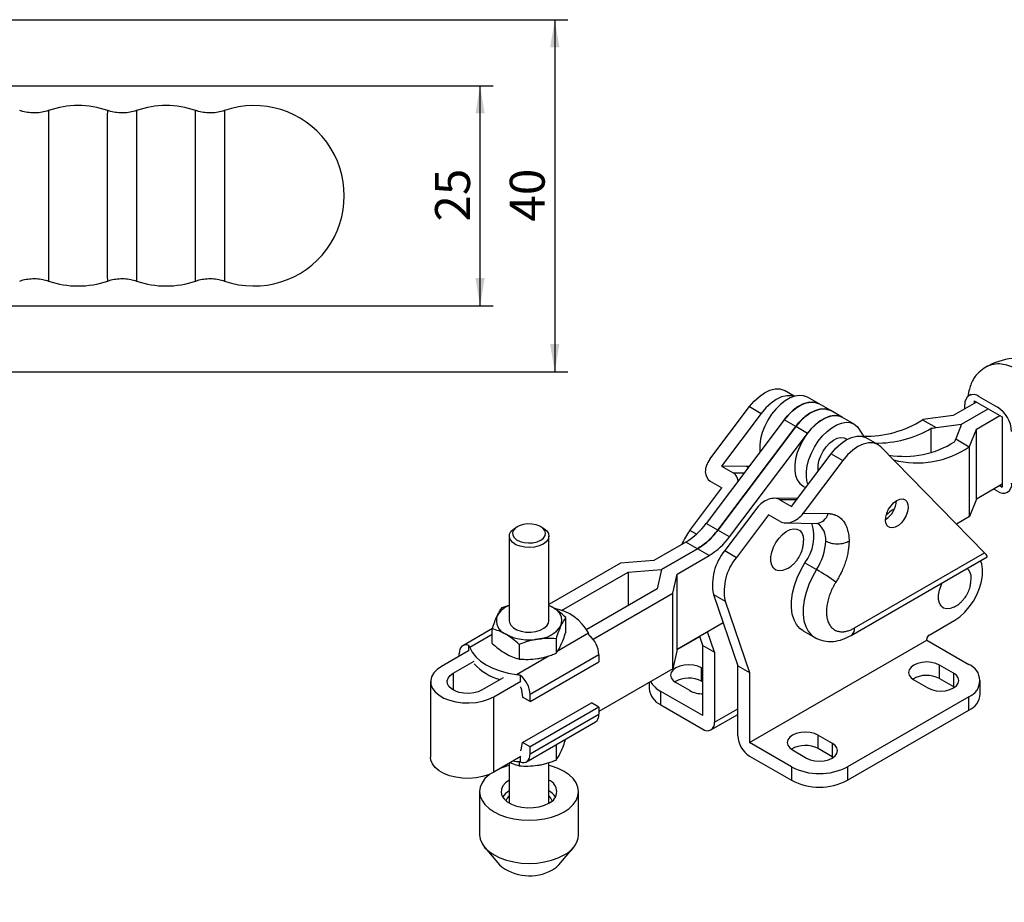
# Model space of a CAD drawing. Units: millimetres. Extents: x 5 to 297, y 6 to 206.
# Drawn here: x 180 to 255, y 89 to 156 of the extents above; entities that cross this region are included whole.
import ezdxf

# ---------------------------------------------------------------- set-up
doc = ezdxf.new("R2010")
doc.units = ezdxf.units.MM
doc.layers.add('DIM', color=5, linetype='Continuous')
doc.styles.add('SLDTEXTSTYLE1', font='TXT', dxfattribs={"width": 0.75})
doc.dimstyles.new('SLDDIMSTYLE0', dxfattribs={"dimtxt": 2.645833, "dimasz": 2.1, "dimexe": 0, "dimexo": 0.0625, "dimgap": 0.661458, "dimtad": 1, "dimdec": 4, "dimlfac": 1.5, "dimzin": 12, "dimdsep": 46, "dimtxsty": 'SLDTEXTSTYLE1', "dimsah": 1, "dimcen": 0.09, "dimazin": 3, "dimtfac": 1, "dimtofl": 0, "dimtmove": 0, "dimatfit": 3, "dimfxl": 0, "dimfrac": 2, "dimtolj": 1, "dimtzin": 12, "dimarcsym": 0})
doc.dimstyles.new('SLDDIMSTYLE1', dxfattribs={"dimtxt": 2.645833, "dimasz": 2.1, "dimexe": 0, "dimexo": 0.0625, "dimgap": 0.661458, "dimtad": 1, "dimdec": 1, "dimlfac": 1.5, "dimrnd": 1e-09, "dimzin": 12, "dimdsep": 46, "dimtxsty": 'SLDTEXTSTYLE1', "dimsah": 1, "dimcen": 0.09, "dimadec": 0, "dimazin": 3, "dimtfac": 1, "dimtdec": 1, "dimtofl": 0, "dimtmove": 0, "dimatfit": 3, "dimfxl": 0, "dimfrac": 2, "dimtolj": 1, "dimtzin": 12, "dimarcsym": 0})

# ---------------------------------------------------------------- blocks, each defined once
blk = doc.blocks.new('_D_1')
at = {"layer": 'DIM', "color": 5}
blk.add_arc((149.764, 72.034), 24.542, 0.34511, 76.34511, dxfattribs=at)
for points in [[(155.557, 95.882), (157.478, 94.963), (157.672, 95.636)], [(174.305, 72.182), (174.552, 74.296), (173.853, 74.262)]]:
    blk.add_solid(points, dxfattribs=at)
at = {"layer": 'DIM', "color": 5, "insert": (168.557, 92.896), "char_height": 2.6458, "attachment_point": 1, "rotation": 312.54897, "style": 'SLDTEXTSTYLE1'}
blk.add_mtext('76°', dxfattribs=at)
blk = doc.blocks.new('_D_7')
at = {"layer": 'DIM', "color": 5}
for p, q in [((154.443, 150.524), (216.056, 150.524)), ((215.056, 133.858), (215.056, 150.524)), ((154.443, 133.858), (216.056, 133.858))]:
    blk.add_line(p, q, dxfattribs=at)
for points in [[(215.056, 150.524), (214.706, 148.424), (215.406, 148.424)], [(215.056, 133.858), (215.406, 135.958), (214.706, 135.958)]]:
    blk.add_solid(points, dxfattribs=at)
at = {"layer": 'DIM', "color": 5, "insert": (211.645, 140.236), "char_height": 2.6458, "attachment_point": 1, "rotation": 90, "style": 'SLDTEXTSTYLE1'}
blk.add_mtext('25', dxfattribs=at)
blk = doc.blocks.new('_D_14')
at = {"layer": 'DIM', "color": 5}
for p, q in [((151.629, 155.524), (221.715, 155.524)), ((220.715, 155.524), (220.715, 128.858)), ((151.629, 128.858), (221.715, 128.858))]:
    blk.add_line(p, q, dxfattribs=at)
for points in [[(220.715, 155.524), (220.365, 153.424), (221.065, 153.424)], [(220.715, 128.858), (221.065, 130.958), (220.365, 130.958)]]:
    blk.add_solid(points, dxfattribs=at)
at = {"layer": 'DIM', "color": 5, "insert": (217.305, 140.236), "char_height": 2.6458, "attachment_point": 1, "rotation": 90, "style": 'SLDTEXTSTYLE1'}
blk.add_mtext('40', dxfattribs=at)

msp = doc.modelspace()

# ---------------------------------------------------------------- linework, layer by layer
at = {"color": 7, "linetype": 'Continuous', "lineweight": 25}
for p, q in [((238.861828, 127.008729), (238.129717, 127.431368)), ((240.746012, 126.427498), (239.862129, 126.937753)), ((252.858279, 126.993753), (254.272493, 126.177345)), ((232.468801, 122.231533), (235.474485, 126.220676)), ((235.474485, 126.220676), (236.358369, 125.710421)), ((241.629878, 125.917253), (240.746012, 126.427498)), ((252.681543, 126.565076), (250.913776, 125.544388)), ((251.797736, 126.054776), (251.797712, 126.381302)), ((252.504766, 126.667127), (254.626086, 125.442515)), ((252.504766, 126.667127), (252.504781, 126.463016)), ((236.358369, 125.710421), (233.352685, 121.721278)), ((242.513779, 125.406987), (241.629913, 125.917232)), ((243.397663, 124.896732), (242.513779, 125.406987)), ((250.913776, 125.544388), (248.615679, 125.238092)), ((251.544165, 124.887768), (253.565426, 126.054821)), ((252.681543, 124.523877), (254.44931, 125.544566)), ((254.626086, 125.442515), (254.626488, 120.135231)), ((238.09078, 125.216806), (232.188463, 117.383253)), ((233.072329, 116.873008), (238.974646, 124.706561)), ((238.974681, 124.70654), (233.072364, 116.872987)), ((238.974646, 124.706561), (238.09078, 125.216806)), ((239.858547, 124.196295), (238.974681, 124.70654)), ((248.615679, 125.238092), (248.58705, 125.221562)), ((248.58705, 125.221562), (249.611474, 124.630174)), ((249.611474, 124.630174), (251.544165, 124.887768)), ((251.544165, 124.887768), (251.098159, 123.771929)), ((233.95623, 116.362743), (239.858547, 124.196295)), ((243.814784, 124.454184), (244.123782, 123.94547)), ((245.200785, 123.349328), (244.316901, 123.859583)), ((249.246203, 122.792708), (249.246067, 124.584648)), ((252.151213, 123.197072), (252.681543, 124.523877)), ((252.681944, 119.216594), (252.681543, 124.523877)), ((253.283728, 115.153997), (245.4202, 123.178605)), ((251.098159, 123.771929), (252.122584, 123.180542)), ((252.122584, 123.180542), (252.151213, 123.197072)), ((252.151614, 117.889788), (252.151213, 123.197072)), ((238.655985, 118.659748), (241.66167, 122.648891)), ((241.66167, 122.648891), (242.545553, 122.138636)), ((233.352685, 121.721278), (234.236568, 121.211023)), ((235.236291, 121.69552), (233.352685, 121.721278)), ((235.427585, 121.682213), (235.236291, 121.69552)), ((242.545553, 122.138636), (239.539869, 118.149493)), ((232.497594, 120.586403), (233.381478, 120.076148)), ((239.514023, 120.210694), (239.730438, 120.085761)), ((254.626472, 120.339342), (252.681944, 119.216594)), ((254.449711, 120.237282), (254.626488, 120.135231)), ((230.949002, 116.847767), (233.381478, 120.076148)), ((254.272974, 119.808605), (253.990097, 119.971907)), ((239.104734, 119.255327), (237.34905, 119.279336)), ((237.772102, 119.170003), (238.655985, 118.659748)), ((252.681944, 119.216594), (252.151614, 117.889788)), ((236.033128, 118.545382), (233.600652, 115.317001)), ((236.917012, 118.035127), (234.484536, 114.806746)), ((237.800895, 117.524872), (236.917012, 118.035127)), ((239.539869, 118.149493), (241.423475, 118.123734)), ((252.151614, 117.889788), (251.162495, 117.318682)), ((217.883873, 117.131312), (217.707068, 117.029211)), ((219.828733, 117.029211), (219.651927, 117.131312)), ((233.072329, 116.873008), (232.188463, 117.383253)), ((238.223947, 117.415539), (240.5225, 117.384106)), ((240.513689, 117.384278), (240.631771, 117.367622)), ((217.2679, 116.417004), (217.2679, 110.007159)), ((220.2679, 110.007159), (220.2679, 116.417004)), ((233.95623, 116.362743), (233.072364, 116.872987)), ((230.647991, 115.967029), (228.215268, 114.562648)), ((231.531857, 115.456784), (230.647991, 115.967029)), ((228.796749, 113.87784), (231.531857, 115.456784)), ((231.531893, 115.456764), (228.796785, 113.87782)), ((229.983035, 113.542138), (232.415758, 114.946519)), ((232.415758, 114.946519), (231.531893, 115.456764)), ((233.600652, 115.317001), (234.484536, 114.806746)), ((243.422058, 109.460976), (253.283728, 115.153997)), ((225.705039, 114.378956), (220.2679, 111.240162)), ((228.215268, 114.562648), (225.705039, 114.378956)), ((239.669529, 114.391098), (240.553412, 113.880843)), ((243.163124, 108.88867), (253.476539, 114.842478)), ((221.235772, 110.778393), (226.286515, 113.694125)), ((226.286515, 113.694125), (228.796749, 113.87784)), ((226.286515, 113.694125), (226.286515, 111.16326)), ((228.796785, 113.87782), (228.478546, 112.428692)), ((228.796749, 113.877659), (228.796749, 113.87784)), ((229.664837, 112.093013), (229.983035, 113.542138)), ((229.983035, 107.826352), (229.983035, 113.542138)), ((228.478546, 112.428692), (223.146814, 109.350749)), ((223.614264, 108.600092), (229.664837, 112.093013)), ((229.664837, 106.377228), (229.664837, 112.093013)), ((232.740679, 112.001484), (233.624563, 111.491229)), ((232.740679, 112.001484), (234.579229, 106.601109)), ((216.726659, 111.003216), (217.2679, 111.191757)), ((233.624563, 111.491229), (235.463113, 106.090854)), ((220.535667, 111.027669), (220.2679, 111.156996)), ((221.556288, 109.15103), (221.556288, 110.256151)), ((233.475667, 109.842605), (229.983035, 107.826352)), ((249.074918, 108.927056), (251.019462, 110.049618)), ((215.985928, 109.411975), (213.742745, 108.117012)), ((215.979512, 108.288393), (215.979512, 109.393514)), ((232.811462, 107.62162), (232.288628, 109.157342)), ((239.529464, 109.250401), (240.413347, 108.740146)), ((218.020754, 108.215131), (218.020754, 107.11001)), ((220.809142, 108.646449), (220.809142, 107.541328)), ((229.98266, 107.824642), (231.695533, 108.813463)), ((231.927579, 108.131875), (231.695108, 108.814711)), ((235.463113, 100.783339), (248.898142, 108.539216)), ((248.898142, 108.539216), (248.898142, 108.62087)), ((248.898142, 108.539216), (252.080122, 106.702298)), ((214.18056, 107.726016), (212.128589, 106.541438)), ((213.473453, 107.317812), (213.473453, 107.521814)), ((214.215915, 107.705605), (214.215915, 108.13489)), ((229.983035, 107.826352), (229.664837, 106.377228)), ((231.927579, 108.131875), (232.811462, 107.62162)), ((231.927579, 102.824359), (231.927579, 108.131875)), ((232.811462, 107.62162), (232.811462, 102.314104)), ((213.012473, 106.031183), (214.60941, 106.953075)), ((224.062347, 107.429951), (218.847465, 104.419463)), ((218.847465, 103.888712), (224.062347, 106.899199)), ((224.062347, 107.429951), (224.062347, 106.899199)), ((229.664837, 106.377228), (224.062347, 103.142979)), ((231.927579, 106.396145), (231.839191, 106.44717)), ((231.839191, 105.426494), (231.839191, 106.44717)), ((234.579229, 106.601109), (235.463113, 106.090854)), ((234.579229, 101.293594), (234.579229, 106.601109)), ((235.463113, 106.090854), (235.463113, 100.783339)), ((250.931074, 106.038966), (249.870414, 106.651272)), ((249.870414, 105.630596), (249.870414, 106.651272)), ((250.931074, 106.038966), (250.931074, 105.01829)), ((211.308488, 105.398467), (211.308488, 99.682681)), ((216.801441, 105.687643), (215.204504, 104.76575)), ((216.088387, 104.255495), (218.140358, 105.440073)), ((218.105002, 105.889767), (218.105002, 105.460483)), ((227.866919, 105.339311), (227.866919, 104.865214)), ((230.955307, 104.712303), (229.894647, 105.324609)), ((231.839191, 105.426494), (231.927579, 105.375469)), ((247.92587, 105.528711), (248.98653, 104.916405)), ((249.870414, 105.630596), (250.931074, 105.01829)), ((252.958802, 104.45701), (252.958802, 105.477686)), ((218.165535, 104.899862), (218.281779, 104.215275)), ((228.745598, 103.640602), (228.745598, 104.661278)), ((231.927579, 102.824359), (228.745598, 104.661278)), ((250.931074, 105.01829), (251.01195, 104.967348)), ((216.088387, 98.53971), (216.088387, 104.255495)), ((218.847465, 103.888712), (218.281779, 104.215275)), ((218.281779, 100.785804), (223.496662, 103.796291)), ((218.847465, 103.888712), (218.847465, 104.419463)), ((224.062347, 103.469728), (223.496662, 103.796291)), ((252.080122, 104.253074), (242.887734, 98.946421)), ((252.080122, 103.232398), (252.080122, 104.253074)), ((224.062347, 103.469728), (218.847465, 100.45924)), ((224.062347, 103.469728), (224.062347, 102.938976)), ((228.745598, 103.640602), (231.927579, 101.803683)), ((242.887734, 97.925745), (252.080122, 103.232398)), ((218.578173, 99.333291), (223.793056, 102.343778)), ((218.847465, 99.928489), (224.062347, 102.938976)), ((232.552528, 101.741798), (234.579229, 102.911788)), ((218.165535, 100.23543), (218.281779, 100.785804)), ((218.847465, 100.45924), (218.281779, 100.785804)), ((238.645093, 98.946421), (235.463113, 100.783339)), ((240.678025, 101.34462), (241.738686, 100.732314)), ((240.678025, 100.323944), (240.678025, 101.34462)), ((241.738686, 100.732314), (241.738686, 99.711638)), ((218.847465, 99.928489), (218.847465, 100.45924)), ((220.809142, 100.562695), (220.714205, 100.566396)), ((220.834627, 100.635914), (220.809142, 100.562695)), ((220.809142, 100.562695), (220.809142, 99.457574)), ((238.733482, 100.222059), (239.794142, 99.609752)), ((241.738686, 99.711638), (240.678025, 100.323944)), ((218.140358, 99.724287), (216.088387, 98.53971)), ((217.805282, 99.326677), (217.52176, 99.367178)), ((218.020754, 99.315012), (218.020754, 99.026256)), ((218.105002, 99.703877), (218.105002, 99.315413)), ((220.2679, 96.207619), (220.2679, 99.26544)), ((235.463113, 99.762663), (238.645093, 97.925745)), ((241.738686, 99.711638), (241.819562, 99.660695)), ((217.2679, 99.220628), (217.2679, 96.207619)), ((238.645093, 98.946421), (238.645093, 97.925745)), ((242.887734, 98.946421), (242.887734, 97.925745)), ((215.0179, 97.064987), (215.0179, 93.798824)), ((222.5179, 93.798824), (222.5179, 97.064987)), ((215.403853, 92.842251), (216.525202, 91.528027)), ((221.010598, 91.528027), (222.131947, 92.842251))]:
    msp.add_line(p, q, dxfattribs=at)
at = {"color": 8, "linetype": 'Continuous', "lineweight": 25}
for p, q in [((235.376587, 121.614529), (235.236291, 121.69552)), ((234.236568, 121.211023), (235.064033, 121.199707)), ((239.02751, 119.152835), (237.772102, 119.170003)), ((231.446304, 116.56068), (230.949002, 116.847767)), ((215.979512, 108.968704), (214.269749, 107.981678)), ((220.965296, 107.764895), (223.266052, 109.093093)), ((217.805282, 105.940658), (220.216944, 107.33288)), ((213.012473, 106.031183), (213.012473, 104.76575)), ((232.811462, 102.314104), (234.579229, 103.334614))]:
    msp.add_line(p, q, dxfattribs=at)
at = {"color": 8, "linetype": 'Continuous', "lineweight": 25, "flags": 128}
for points in [[(182.356427, 148.646662), (182.356394, 148.63574), (182.356329, 148.548587), (182.356265, 148.375459), (182.356203, 148.118697), (182.356145, 147.781774), (182.35609, 147.369247), (182.35604, 146.886693), (182.355995, 146.340638), (182.355956, 145.738468), (182.355923, 145.088325), (182.355897, 144.399001), (182.355878, 143.679819), (182.355867, 142.940503), (182.355863, 142.191053)], [(186.837301, 135.735444), (186.837268, 135.746366), (186.837203, 135.833519), (186.837139, 136.006647), (186.837078, 136.263409), (186.837019, 136.600332), (186.836964, 137.012859), (186.836914, 137.495413), (186.836869, 138.041468), (186.83683, 138.643638), (186.836797, 139.293781), (186.836771, 139.983105), (186.836752, 140.702287), (186.836741, 141.441603), (186.836737, 142.191053), (186.836741, 142.940503), (186.836752, 143.679819), (186.836771, 144.399001), (186.836797, 145.088325), (186.83683, 145.738468), (186.836869, 146.340638), (186.836914, 146.886693), (186.836964, 147.369247), (186.837019, 147.781774), (186.837078, 148.118697), (186.837139, 148.375459), (186.837203, 148.548587), (186.837268, 148.63574), (186.837301, 148.646662)], [(189.023093, 148.646662), (189.023061, 148.63574), (189.022995, 148.548587), (189.022932, 148.375459), (189.02287, 148.118697), (189.022811, 147.781774), (189.022757, 147.369247), (189.022706, 146.886693), (189.022662, 146.340638), (189.022622, 145.738468), (189.02259, 145.088325), (189.022564, 144.399001), (189.022545, 143.679819), (189.022533, 142.940503), (189.02253, 142.191053)], [(193.503968, 135.735444), (193.503935, 135.746366), (193.50387, 135.833519), (193.503806, 136.006647), (193.503744, 136.263409), (193.503686, 136.600332), (193.503631, 137.012859), (193.503581, 137.495413), (193.503536, 138.041468), (193.503497, 138.643638), (193.503464, 139.293781), (193.503438, 139.983105), (193.503419, 140.702287), (193.503408, 141.441603), (193.503404, 142.191053), (193.503408, 142.940503), (193.503419, 143.679819), (193.503438, 144.399001), (193.503464, 145.088325), (193.503497, 145.738468), (193.503536, 146.340638), (193.503581, 146.886693), (193.503631, 147.369247), (193.503686, 147.781774), (193.503744, 148.118697), (193.503806, 148.375459), (193.50387, 148.548587), (193.503935, 148.63574), (193.503968, 148.646662)], [(195.68976, 148.646662), (195.689727, 148.63574), (195.689662, 148.548587), (195.689598, 148.375459), (195.689537, 148.118697), (195.689478, 147.781774), (195.689423, 147.369247), (195.689373, 146.886693), (195.689328, 146.340638), (195.689289, 145.738468), (195.689256, 145.088325), (195.68923, 144.399001), (195.689211, 143.679819), (195.6892, 142.940503), (195.689196, 142.191053)], [(182.355863, 142.191053), (182.355867, 141.441603), (182.355878, 140.702287), (182.355897, 139.983105), (182.355923, 139.293781), (182.355956, 138.643638), (182.355995, 138.041468), (182.35604, 137.495413), (182.35609, 137.012859), (182.356145, 136.600332), (182.356203, 136.263409), (182.356265, 136.006647), (182.356329, 135.833519), (182.356394, 135.746366), (182.356427, 135.735444)], [(189.02253, 142.191053), (189.022533, 141.441603), (189.022545, 140.702287), (189.022564, 139.983105), (189.02259, 139.293781), (189.022622, 138.643638), (189.022662, 138.041468), (189.022706, 137.495413), (189.022757, 137.012859), (189.022811, 136.600332), (189.02287, 136.263409), (189.022932, 136.006647), (189.022995, 135.833519), (189.023061, 135.746366), (189.023093, 135.735444)], [(195.689196, 142.191053), (195.6892, 141.441603), (195.689211, 140.702287), (195.68923, 139.983105), (195.689256, 139.293781), (195.689289, 138.643638), (195.689328, 138.041468), (195.689373, 137.495413), (195.689423, 137.012859), (195.689478, 136.600332), (195.689537, 136.263409), (195.689598, 136.006647), (195.689662, 135.833519), (195.689727, 135.746366), (195.68976, 135.735444)], [(240.553412, 113.880843), (240.236047, 113.322518), (239.971254, 112.743602), (239.765081, 112.157316), (239.622236, 111.577048), (239.54598, 111.01605), (239.538056, 110.487133), (239.598643, 110.002375), (239.726359, 109.572846), (239.918287, 109.208356), (240.170045, 108.917228), (240.413347, 108.740146)]]:
    msp.add_lwpolyline(points, dxfattribs=at)
at = {"color": 7, "linetype": 'Continuous', "lineweight": 25, "flags": 128}
for points in [[(235.474485, 126.220676), (235.831503, 126.641883), (236.217289, 126.997913), (236.617942, 127.275937), (237.019024, 127.465937), (237.406081, 127.561065), (237.765165, 127.557893), (238.083338, 127.456536), (238.129717, 127.431368)], [(239.862129, 126.937753), (239.854592, 126.94206), (239.571065, 127.05043), (239.251035, 127.07694), (238.904166, 127.020789), (238.540932, 126.883674), (238.172303, 126.669734), (237.80941, 126.38543), (237.463211, 126.039348), (237.144161, 125.641938), (236.861894, 125.205201), (236.624934, 124.742325), (236.440436, 124.267288), (236.313972, 123.794435), (236.249361, 123.338044), (236.248554, 122.911899), (236.261231, 122.788629)], [(238.837464, 127.001306), (238.649049, 127.047638), (238.289964, 127.05081), (237.902907, 126.955682), (237.501825, 126.765682), (237.101173, 126.487658), (236.715386, 126.131628), (236.358369, 125.710421)], [(240.746012, 126.427498), (240.566687, 126.508784), (240.251361, 126.566783), (239.904173, 126.538012), (239.536126, 126.423385), (239.158888, 126.226534), (238.784415, 125.9537), (238.424577, 125.613529), (238.09078, 125.216806)], [(238.09078, 125.216806), (238.347094, 125.529093), (238.693293, 125.875175), (239.056187, 126.159479), (239.424816, 126.373419), (239.788049, 126.510534), (240.134918, 126.566685), (240.454948, 126.540175), (240.738475, 126.431805), (240.746012, 126.427498)], [(242.513779, 125.406987), (242.506242, 125.411295), (242.222715, 125.519665), (241.902685, 125.546175), (241.555816, 125.490024), (241.192583, 125.352909), (240.823953, 125.138969), (240.46106, 124.854665), (240.114861, 124.508583), (239.795811, 124.111173), (239.513544, 123.674436), (239.276584, 123.21156), (239.092087, 122.736523), (238.965623, 122.26367), (238.901012, 121.807279), (238.900205, 121.381133), (238.963226, 120.998101), (239.088172, 120.669748), (239.27127, 120.40599), (239.506991, 120.214792), (239.514023, 120.210694)], [(241.629878, 125.917253), (241.450553, 125.99854), (241.135227, 126.056538), (240.788039, 126.027768), (240.419992, 125.91314), (240.042754, 125.71629), (239.668281, 125.443455), (239.308443, 125.103285), (238.974646, 124.706561)], [(238.974681, 124.70654), (239.308478, 125.103264), (239.668316, 125.443435), (240.042789, 125.716269), (240.420027, 125.91312), (240.788074, 126.027747), (241.135263, 126.056518), (241.450588, 125.998519), (241.629913, 125.917232)], [(239.858547, 124.196295), (240.192344, 124.593019), (240.552182, 124.93319), (240.926655, 125.206024), (241.303893, 125.402875), (241.67194, 125.517502), (242.019128, 125.546273), (242.334454, 125.488274), (242.513779, 125.406987)], [(239.90271, 120.3144), (239.847109, 120.487846), (239.784088, 120.870878), (239.784895, 121.297024), (239.849506, 121.753415), (239.97597, 122.226268), (240.160468, 122.701305), (240.397428, 123.164181), (240.679695, 123.600918), (240.998745, 123.998328), (241.344944, 124.34441), (241.707837, 124.628714), (242.076466, 124.842653), (242.4397, 124.979769), (242.786569, 125.035919), (243.106599, 125.00941), (243.390126, 124.90104), (243.628588, 124.714083), (243.814784, 124.454184)], [(240.67943, 121.345263), (240.668715, 121.423168), (240.668715, 121.754949), (240.734974, 122.116038), (240.863921, 122.486968), (241.048604, 122.847742), (241.279066, 123.178911), (241.542884, 123.462621), (241.825834, 123.683578), (242.112663, 123.82987), (242.387908, 123.89361), (242.636731, 123.871361), (242.845716, 123.764324), (242.872061, 123.742007)], [(241.66167, 122.648891), (242.018687, 123.070097), (242.404474, 123.426128), (242.805126, 123.704152), (243.206208, 123.894151), (243.593265, 123.989279), (243.95235, 123.986107), (244.270522, 123.88475), (244.316901, 123.859583)], [(245.4202, 123.178605), (245.154405, 123.374495), (244.836233, 123.475852), (244.477148, 123.479024), (244.090091, 123.383896), (243.68901, 123.193897), (243.288357, 122.915873), (242.902571, 122.559842), (242.545553, 122.138636)], [(246.6354, 119.120088), (246.865761, 119.21651), (247.079037, 119.232656), (247.259411, 119.167328), (247.393504, 119.025371), (247.471373, 118.817314), (247.487241, 118.558587), (247.439932, 118.268379), (247.332955, 117.968213), (247.174243, 117.680352), (246.975567, 117.426144), (246.751663, 117.224443), (246.519137, 117.090208), (246.295233, 117.033395), (246.096557, 117.058217), (245.937845, 117.162834), (245.830868, 117.339486), (245.783559, 117.575072), (245.799427, 117.85212), (245.877296, 118.150082), (246.011389, 118.44686), (246.191763, 118.720443), (246.405039, 118.950541), (246.6354, 119.120088)], [(219.651784, 116.110884), (219.857476, 116.267471), (219.982359, 116.450288), (220.017171, 116.645776), (219.959331, 116.839437), (219.813128, 117.016908), (219.589405, 117.165026), (219.304754, 117.272807), (218.980288, 117.332257), (218.64007, 117.338966), (218.309332, 117.292437), (218.012605, 117.196122), (217.771894, 117.057162), (217.605052, 116.885865), (217.524453, 116.694934), (217.536076, 116.498531), (217.639057, 116.31122), (217.825759, 116.146895), (218.082335, 116.017742), (218.389757, 115.933341), (218.725224, 115.899951), (219.063856, 115.920047), (219.380538, 115.992141), (219.651784, 116.110884)], [(219.82856, 115.804698), (219.531462, 115.671661), (219.186387, 115.585456), (218.815016, 115.5515), (218.440685, 115.571927), (218.086914, 115.645454), (217.775932, 115.767459), (217.527279, 115.930279), (217.356579, 116.12368), (217.274557, 116.335513), (217.286368, 116.552466), (217.391268, 116.760907), (217.582668, 116.94774), (217.707068, 117.029211)], [(219.828733, 117.029211), (219.893067, 116.989655), (220.10441, 116.810129), (220.231775, 116.605901), (220.26716, 116.389805), (220.208341, 116.175417), (220.059013, 115.976209), (219.82856, 115.804698)], [(238.271067, 113.919017), (238.254945, 113.910672), (237.971994, 113.804942), (237.708177, 113.784055), (237.477715, 113.849138), (237.293032, 113.996682), (237.164085, 114.218733), (237.097826, 114.50332), (237.097826, 114.835101), (237.164085, 115.19619), (237.293032, 115.56712), (237.477715, 115.927894), (237.708177, 116.259063), (237.971994, 116.542773), (238.254945, 116.76373), (238.541774, 116.910022), (238.817019, 116.973761), (239.065841, 116.951513), (239.274827, 116.844476), (239.432709, 116.65842), (239.530977, 116.403377), (239.564332, 116.093095), (239.564332, 116.093095)], [(239.529464, 109.250401), (239.286161, 109.427483), (239.034404, 109.718611), (238.842476, 110.083101), (238.71476, 110.51263), (238.654172, 110.997388), (238.662097, 111.526305), (238.738352, 112.087303), (238.881198, 112.667571), (239.087371, 113.253857), (239.352164, 113.832773), (239.669529, 114.391098)], [(251.019462, 110.049618), (251.405608, 110.313461), (251.778851, 110.650341), (252.126719, 111.049001), (252.437589, 111.496119), (252.701074, 111.976756), (252.908368, 112.474852), (253.052546, 112.973763), (253.128789, 113.456817), (253.134551, 113.907875), (253.069638, 114.311864), (252.983802, 114.558027)], [(250.963634, 111.03952), (250.947511, 111.031175), (250.664561, 110.925444), (250.400744, 110.904558), (250.170281, 110.969641), (249.985599, 111.117185), (249.856652, 111.339236), (249.790392, 111.623823), (249.790392, 111.955604), (249.856652, 112.316692), (249.985599, 112.687622), (250.076127, 112.879462)], [(220.2679, 111.161734), (220.289804, 111.152142), (220.535667, 111.027669)], [(217.2679, 110.007159), (217.286368, 109.871697), (217.391268, 109.663256), (217.582668, 109.476423), (217.84854, 109.322939), (218.172178, 109.212446), (218.533248, 109.151888), (218.909063, 109.14507), (219.276007, 109.192421), (219.611025, 109.290964), (219.893067, 109.434508), (220.10441, 109.614034), (220.231775, 109.818262), (220.2679, 110.007159)], [(240.413347, 108.740146), (240.475881, 108.70611), (240.551801, 108.670014)], [(214.215915, 108.13489), (214.063992, 108.172223), (213.921787, 108.174637), (213.793505, 108.142059), (213.682938, 108.075454), (213.593357, 107.97679), (213.527408, 107.848985), (213.487042, 107.695817), (213.473453, 107.521814)], [(214.269749, 107.981678), (214.453874, 107.615679), (214.726861, 107.268665), (215.083085, 106.947785), (215.515209, 106.659647), (216.014332, 106.410187), (216.570174, 106.204543), (217.171285, 106.046951), (217.805282, 105.940658)], [(249.870414, 106.651272), (249.585642, 106.777417), (249.254018, 106.856715), (248.898142, 106.883762), (248.542266, 106.856715), (248.210642, 106.777417), (247.92587, 106.651272), (247.707357, 106.486877), (247.569994, 106.295435), (247.523142, 106.089992), (247.569994, 105.884549), (247.707357, 105.693107), (247.92587, 105.528711)], [(212.128589, 106.541438), (211.798495, 106.311956), (211.547065, 106.051367), (211.382862, 105.768544), (211.311476, 105.473118), (211.335339, 105.17515), (211.453638, 104.884787), (211.662345, 104.611917), (211.954353, 104.365831), (212.319717, 104.154911), (212.745996, 103.986339), (213.218672, 103.865855), (213.72165, 103.797562), (214.237802, 103.783786), (214.74955, 103.824996), (215.239467, 103.919789), (215.69087, 104.064936), (216.088387, 104.255495)], [(215.204504, 104.76575), (214.910362, 104.632717), (214.569618, 104.544186), (214.202075, 104.505303), (213.829093, 104.518328), (213.472348, 104.582502), (213.152574, 104.694098), (212.888354, 104.846629), (212.695043, 105.031231), (212.583877, 105.237175), (212.561316, 105.452493), (212.628671, 105.664671), (212.782027, 105.861379), (213.012473, 106.031183)], [(231.839191, 106.44717), (231.554419, 106.573315), (231.222795, 106.652613), (230.866919, 106.67966), (230.511043, 106.652613), (230.179419, 106.573315), (229.894647, 106.44717), (229.676134, 106.282775), (229.538771, 106.091333), (229.491919, 105.88589), (229.538771, 105.680447), (229.676134, 105.489005), (229.894647, 105.324609)], [(248.98653, 104.916405), (249.271302, 104.79026), (249.602926, 104.710962), (249.958802, 104.683915), (250.314678, 104.710962), (250.646302, 104.79026), (250.931074, 104.916405), (251.149587, 105.0808), (251.28695, 105.272243), (251.333802, 105.477686), (251.28695, 105.683129), (251.149587, 105.874571), (250.931074, 106.038966)], [(240.678025, 101.34462), (240.393254, 101.470765), (240.06163, 101.550063), (239.705754, 101.57711), (239.349877, 101.550063), (239.018254, 101.470765), (238.733482, 101.34462), (238.514969, 101.180224), (238.377606, 100.988782), (238.330754, 100.783339), (238.377606, 100.577896), (238.514969, 100.386454), (238.733482, 100.222059)], [(239.794142, 99.609752), (240.078914, 99.483608), (240.410538, 99.40431), (240.766414, 99.377262), (241.12229, 99.40431), (241.453914, 99.483608), (241.738686, 99.609752), (241.957199, 99.774148), (242.094562, 99.96559), (242.141414, 100.171033), (242.094562, 100.376476), (241.957199, 100.567918), (241.738686, 100.732314)], [(216.088387, 98.53971), (215.69087, 98.349151), (215.239467, 98.204003), (214.74955, 98.10921), (214.237802, 98.068), (213.72165, 98.081776), (213.218672, 98.150069), (212.745996, 98.270553), (212.319717, 98.439125), (211.954353, 98.650046), (211.662345, 98.896131), (211.453638, 99.169001), (211.335339, 99.459364), (211.308488, 99.682681)], [(218.105002, 99.315413), (218.256926, 99.27808), (218.399131, 99.275666), (218.527413, 99.308243), (218.637979, 99.374849), (218.727561, 99.473513), (218.79351, 99.601318), (218.833875, 99.754486), (218.847465, 99.928489)], [(217.2679, 99.049086), (217.065436, 98.993864), (216.577871, 98.822283)], [(221.419551, 95.534222), (221.801714, 95.792533), (222.109175, 96.082175), (222.334362, 96.396018), (222.471731, 96.726333), (222.5179, 97.064987), (222.471731, 97.403641), (222.334362, 97.733956), (222.109175, 98.047799), (221.801714, 98.337442), (221.419551, 98.595752), (220.972095, 98.81637), (220.470364, 98.993864), (220.2679, 99.049086)], [(215.821231, 98.403952), (215.734086, 98.337442), (215.426626, 98.047799), (215.201438, 97.733956), (215.064069, 97.403641), (215.0179, 97.064987), (215.064069, 96.726333), (215.201438, 96.396018), (215.426626, 96.082175), (215.734086, 95.792533), (216.11625, 95.534222), (216.563705, 95.313604), (217.065436, 95.13611), (217.609086, 95.006112), (218.181271, 94.926811), (218.7679, 94.900158), (219.354529, 94.926811), (219.926714, 95.006112), (220.470364, 95.13611), (220.972095, 95.313604), (221.419551, 95.534222)], [(217.2679, 97.93392), (217.265298, 97.932421), (216.985725, 97.733116), (216.784042, 97.50461), (216.669062, 97.256891), (216.645812, 97.000785), (216.715308, 96.747484), (216.874511, 96.50806), (217.116465, 96.292977), (217.430594, 96.111634), (217.80317, 95.971957), (218.21791, 95.880051), (218.656686, 95.839932), (219.100323, 95.853354), (219.529432, 95.91973), (219.925258, 96.036159), (220.270502, 96.197553)], [(215.0179, 93.798824), (215.064069, 93.46017), (215.201438, 93.129855), (215.426626, 92.816012), (215.734086, 92.526369), (216.11625, 92.268059), (216.563705, 92.04744), (217.065436, 91.869947), (217.609086, 91.739949), (218.181271, 91.660648), (218.7679, 91.633995), (219.354529, 91.660648), (219.926714, 91.739949), (220.470364, 91.869947), (220.972095, 92.04744), (221.419551, 92.268059)], [(220.535667, 91.145232), (220.838273, 91.356807), (221.010598, 91.528027)]]:
    msp.add_lwpolyline(points, dxfattribs=at)
at = {"color": 7, "linetype": 'Continuous', "lineweight": 25}
for centre, radius, start, end in [((184.596864, 142.191053), 6.833333, 70.86052547, 109.13947453), ((191.263531, 142.191053), 6.833333, 70.86052547, 109.13947453), ((197.930197, 142.191053), 6.833333, 250.86052547, 109.13947453), ((184.596864, 142.191053), 6.833333, 250.86052547, 289.13947453), ((191.263531, 142.191053), 6.833333, 250.86052547, 289.13947453), ((255.952112, 124.779109), 5.125, 96.32659278, 120.00164503), ((253.720069, 124.77924), 4.742392, 40.26835998, 79.73701655), ((252.444241, 126.486228), 0.654988, 50.7924612, 189.21829158), ((253.030256, 124.235276), 2.305382, 2.61062038, 57.39515709), ((244.288793, 132.034887), 8.055831, 268.65344514, 302.24620484), ((245.2052, 131.334928), 7.86733, 268.43878086, 300.90567975), ((247.191626, 129.605041), 7.148551, 260.69371837, 302.32241178), ((248.160455, 129.008359), 7.047121, 255.468184, 304.21041104), ((254.687013, 120.31613), 0.654988, 230.7924612, 9.21829158), ((244.767399, 119.212489), 1.840737, 303.45305, 356.55232653), ((247.336381, 116.642866), 2.029294, 116.12367928, 137.83489065), ((227.87964, 120.524175), 5.332106, 301.277624, 323.90976943), ((237.05363, 116.391758), 3.293261, 322.59095421, 17.61970644), ((235.066428, 113.750278), 5.15244, 143.04630772, 156.73910298), ((228.763506, 120.013931), 5.332106, 301.27762409, 323.90976937), ((228.763541, 120.01391), 5.332106, 301.27762403, 323.90976937), ((229.647407, 119.503665), 5.332106, 301.27762415, 323.90976933), ((237.019414, 116.200461), 4.227265, 326.72021934, 357.85267507), ((236.605191, 112.768402), 3.939875, 139.69372598, 191.22459549), ((237.489074, 112.258147), 3.939875, 139.69372595, 191.22459548), ((231.105406, 97.508274), 18.903064, 54.72835684, 60.01234062), ((251.375606, 113.305096), 0.88603, 354.07259727, 48.49221888), ((217.901993, 109.492768), 1.785364, 110.80336198, 150.17616197), ((220.146408, 109.999808), 1.0991, 340.53899808, 69.25792479), ((219.970191, 107.234195), 3.78394, 29.42342977, 78.83102881), ((217.389392, 110.01451), 1.0991, 160.5389981, 249.2579248), ((218.763657, 112.395063), 3.837617, 242.64282515, 279.77109698), ((219.278266, 110.891234), 2.282214, 273.43350233, 326.56112113), ((249.281946, 108.603405), 0.384201, 122.60547859, 177.39452122), ((222.030032, 107.326302), 2.034956, 2.91956629, 50.66541343), ((217.676775, 109.567347), 4.16559, 222.57793673, 254.54904755), ((251.602357, 105.477686), 1.314509, 291.31255188, 68.6874481), ((216.81515, 104.315815), 2.034956, 2.91956629, 50.66541341), ((229.610557, 106.306669), 1.858888, 208.950233, 242.26974753), ((230.871591, 103.607491), 2.060345, 61.98971788, 120.89183662), ((248.902814, 103.811594), 2.060345, 61.98971757, 120.89183686), ((217.470464, 104.779463), 0.705421, 9.82712091, 18.26142601), ((229.366518, 105.013661), 1.506929, 185.65337655, 245.66676441), ((231.888492, 106.465616), 1.986188, 241.97625281, 271.12760481), ((251.495473, 104.579433), 1.468441, 293.46212505, 355.21773397), ((223.428386, 102.867287), 0.638001, 304.86051441, 6.45166602), ((232.272619, 102.226695), 0.545886, 230.79671476, 9.21403699), ((236.498249, 101.38092), 1.921006, 182.60547849, 237.39452166), ((217.900441, 100.28846), 0.270346, 332.51500868, 348.68764396), ((239.710426, 98.504941), 2.060345, 61.98971801, 120.89183646), ((240.766414, 103.018062), 4.591107, 242.480539, 297.519461), ((219.935022, 97.065236), 0.930279, 291.13843599, 69.033277), ((240.766414, 101.997386), 4.591107, 242.480539, 297.519461), ((217.936919, 95.879735), 1.406893, 118.39379879, 146.47729141), ((219.60116, 95.882227), 1.403618, 33.4892733, 61.63963651), ((220.657124, 93.974537), 1.869054, 294.07430685, 354.60555219), ((218.803724, 94.199825), 3.511433, 229.54229913, 299.5530837)]:
    msp.add_arc(centre, radius, start, end, dxfattribs=at)
at = {"color": 8, "linetype": 'Continuous', "lineweight": 25}
for centre, radius, start, end in [((254.322241, 127.557689), 1.90361, 82.67322432, 119.97645468), ((240.457385, 118.381999), 1.000016, 273.73335324, 345.03307717), ((239.80871, 116.185694), 1.442171, 354.28447928, 54.4033403), ((242.796213, 109.399393), 0.628868, 305.70411557, 5.61984948), ((217.847021, 96.100437), 0.87433, 131.48006469, 161.97283174), ((219.688779, 96.100437), 0.87433, 18.02716826, 48.51993531)]:
    msp.add_arc(centre, radius, start, end, dxfattribs=at)
at = {"color": 7, "linetype": 'Continuous', "lineweight": 25}
for centre, major_axis, ratio, start_param, end_param in [((249.610671, 135.244741), (14.704586, 3.826967), 0.686783525, 4.511105936, 4.535570508), ((251.097356, 134.386496), (2.256195, 13.669728), 0.190656527, 3.83089663, 3.855361202), ((233.352685, 121.721278), (0.994821, 1.029768), 0.702120977, 1.744272923, 3.315069254), ((233.381478, 120.076148), (0.994821, 1.029768), 0.702120977, 5.737013559, 6.456661907), ((236.917012, 118.035127), (0.994821, 1.029768), 0.702120977, 0.1734766, 1.744272927), ((238.655985, 118.659748), (0.994821, 1.029768), 0.702120977, 3.315069254, 4.885865581), ((252.399844, 115.664252), (1.084926, -0.814601), 0.135955234, 6.225254245, 7.010733672)]:
    msp.add_ellipse(centre, major_axis=major_axis, ratio=ratio, start_param=start_param, end_param=end_param, dxfattribs=at)
for points, knots in [([(182.340723, 148.642045), (182.337431, 148.640658), (182.187087, 148.577327), (181.867167, 148.511013), (181.379735, 148.450031), (180.883631, 148.474244), (180.47832, 148.542241), (180.255551, 148.624449), (180.18638, 148.649976)], [0, 0, 0, 0, 0.0048825692, 0.2229656521, 0.4419659508, 0.6757890054, 0.8993301049, 1, 1, 1, 1]), ([(189.00739, 148.642045), (189.004098, 148.640658), (188.853754, 148.577327), (188.533834, 148.511013), (188.046402, 148.450031), (187.550298, 148.474244), (187.144986, 148.542241), (186.922218, 148.624449), (186.853046, 148.649976)], [0, 0, 0, 0, 0.004882569, 0.222965652, 0.441965951, 0.675789005, 0.899330105, 1, 1, 1, 1]), ([(195.674057, 148.642045), (195.670764, 148.640658), (195.52042, 148.577327), (195.2005, 148.511013), (194.713068, 148.450031), (194.216964, 148.474244), (193.811653, 148.542241), (193.588884, 148.624449), (193.519713, 148.649976)], [0, 0, 0, 0, 0.004882569, 0.222965652, 0.441965951, 0.675789005, 0.899330105, 1, 1, 1, 1]), ([(180.181251, 135.730163), (180.263757, 135.759911), (180.496898, 135.843972), (180.916588, 135.912357), (181.418725, 135.928767), (181.907536, 135.871961), (182.208159, 135.778981), (182.349092, 135.735391)], [0, 0, 0, 0, 0.1189495262, 0.3361225355, 0.5733865115, 0.8000022137, 1, 1, 1, 1]), ([(186.847918, 135.730163), (186.930424, 135.759911), (187.163565, 135.843972), (187.583255, 135.912357), (188.085392, 135.928767), (188.574203, 135.871961), (188.874826, 135.778981), (189.015758, 135.735391)], [0, 0, 0, 0, 0.118949526, 0.336122536, 0.573386511, 0.800002214, 1, 1, 1, 1]), ([(193.514585, 135.730163), (193.59709, 135.759911), (193.830231, 135.843972), (194.249921, 135.912357), (194.752058, 135.928767), (195.24087, 135.871961), (195.541492, 135.778981), (195.682425, 135.735391)], [0, 0, 0, 0, 0.118949526, 0.336122536, 0.573386511, 0.800002214, 1, 1, 1, 1]), ([(253.386409, 129.215655), (253.20851, 129.097081), (252.901812, 128.892659), (252.573542, 128.516897), (252.379906, 128.212123), (252.233097, 127.898588), (252.115775, 127.509547), (252.047471, 127.194446), (252.033859, 126.987658), (252.033242, 126.978294)], [0, 0, 0, 0, 0.241852962, 0.416954765, 0.539939592, 0.622730028, 0.785526053, 0.990288573, 1, 1, 1, 1]), ([(252.250931, 127.169651), (252.250944, 127.169727), (252.253205, 127.183024), (252.230136, 127.146814), (252.15091, 127.095533), (252.109468, 127.068708)], [0, 0, 0, 0, 0.002727706, 0.478331746, 1, 1, 1, 1]), ([(238.974646, 124.706561), (239.166807, 124.957059), (239.369238, 125.220945), (239.599815, 125.380827), (239.611512, 125.388938)], [0, 0, 0, 0, 0.949269718, 1, 1, 1, 1]), ([(239.61139, 125.388807), (239.599745, 125.380732), (239.369223, 125.220879), (239.166841, 124.957046), (238.974681, 124.70654)], [0, 0, 0, 0, 0.050513026, 1, 1, 1, 1]), ([(241.326549, 126.008176), (241.370386, 126.01004), (241.450915, 126.013464), (241.506117, 125.965496), (241.531269, 125.94364)], [0, 0, 0, 0, 0.544348618, 1, 1, 1, 1]), ([(241.531288, 125.943631), (241.50614, 125.965483), (241.450948, 126.013442), (241.37043, 126.010018), (241.326599, 126.008154)], [0, 0, 0, 0, 0.455628014, 1, 1, 1, 1]), ([(241.423475, 118.123734), (241.45205, 118.122944), (241.509174, 118.121364), (241.592908, 118.113746), (241.675116, 118.102284), (241.783899, 118.081116), (241.916365, 118.04378), (242.068615, 117.981113), (242.212544, 117.900812), (242.392749, 117.769571), (242.591228, 117.562618), (242.748642, 117.303048), (242.847929, 117.067941), (242.908288, 116.880468), (242.955067, 116.6823), (242.987606, 116.476389), (243.007786, 116.263407), (243.010247, 116.11586), (243.011478, 116.042069)], [0, 0, 0, 0, 0.030230052, 0.060434106, 0.090645447, 0.120897339, 0.183047068, 0.245255763, 0.308620698, 0.372045751, 0.500008243, 0.627970735, 0.691335671, 0.754760725, 0.816910456, 0.879119153, 0.93954502, 1, 1, 1, 1]), ([(231.531857, 115.456784), (231.805143, 115.637889), (232.351714, 116.000098), (232.832124, 116.582038), (233.072329, 116.873008)], [0, 0, 0, 0, 0.500000002, 1, 1, 1, 1]), ([(233.072364, 116.872987), (232.83216, 116.582017), (232.35175, 116.000077), (231.805178, 115.637868), (231.531893, 115.456764)], [0, 0, 0, 0, 0.4999999978, 1, 1, 1, 1]), ([(239.241335, 114.850842), (239.310506, 114.986213), (239.408411, 115.177819), (239.499919, 115.48548), (239.555941, 115.759081), (239.561297, 115.974549), (239.564013, 116.083806)], [0, 0, 0, 0, 0.3526563866, 0.4991553483, 0.7460359819, 1, 1, 1, 1]), ([(241.243711, 116.042069), (241.347877, 115.981935), (241.479245, 115.928017), (241.783, 115.852128), (241.955005, 115.830714), (242.300183, 115.830714), (242.472188, 115.852128), (242.775944, 115.928017), (242.907311, 115.981935), (243.011478, 116.042069)], [0, 0, 0, 0, 0.25, 0.25, 0.5, 0.5, 0.75, 0.75, 1, 1, 1, 1]), ([(243.011478, 116.042069), (243.011136, 116.002519), (243.010455, 115.923513), (243.004918, 115.802631), (242.996073, 115.680259), (242.983599, 115.556214), (242.967579, 115.43054), (242.934587, 115.216036), (242.871294, 114.908175), (242.75746, 114.504992), (242.613168, 114.100052), (242.459789, 113.744639), (242.309489, 113.441071), (242.171632, 113.187337), (242.071288, 113.023305), (242.021049, 112.941179)], [0, 0, 0, 0, 0.04127557, 0.082454336, 0.123586781, 0.164723563, 0.205915321, 0.247212492, 0.373576374, 0.500018654, 0.626382539, 0.752824822, 0.835266839, 0.917523395, 1, 1, 1, 1]), ([(238.269571, 113.927034), (238.312533, 113.947215), (238.471485, 114.021882), (238.67957, 114.182178), (238.90206, 114.389215), (239.084341, 114.600508), (239.187216, 114.764547), (239.241335, 114.850842)], [0, 0, 0, 0, 0.104594748, 0.386981245, 0.573343351, 0.775550628, 1, 1, 1, 1]), ([(242.021049, 112.941179), (241.998826, 112.905224), (241.954455, 112.833438), (241.891242, 112.723754), (241.830689, 112.612931), (241.77302, 112.500806), (241.718176, 112.387422), (241.654751, 112.247614), (241.585713, 112.080936), (241.513732, 111.883692), (241.45036, 111.682299), (241.377076, 111.402735), (241.313679, 111.047848), (241.291218, 110.631519), (241.328338, 110.239256), (241.427384, 109.89025), (241.585323, 109.600893), (241.794044, 109.382448), (242.041635, 109.239619), (242.314364, 109.170605), (242.598609, 109.168279), (242.838483, 109.213896), (243.026451, 109.273736), (243.160851, 109.3273), (243.292922, 109.389038), (243.379003, 109.436991), (243.422058, 109.460976)], [0, 0, 0, 0, 0.017492164, 0.034923957, 0.052326473, 0.069730967, 0.087168679, 0.104670676, 0.13379949, 0.162963438, 0.193978987, 0.2250305, 0.29043583, 0.358629251, 0.428816825, 0.500045694, 0.571274563, 0.641462137, 0.709655558, 0.775060888, 0.837084118, 0.895340579, 0.922486596, 0.949667979, 0.974825155, 1, 1, 1, 1]), ([(251.933902, 111.971345), (252.003073, 112.106716), (252.100978, 112.298322), (252.192486, 112.605982), (252.248507, 112.879583), (252.253864, 113.095051), (252.25658, 113.204309)], [0, 0, 0, 0, 0.3526563866, 0.4991553483, 0.7460359819, 1, 1, 1, 1]), ([(250.962138, 111.047536), (251.0051, 111.067718), (251.164052, 111.142384), (251.372137, 111.302681), (251.594627, 111.509718), (251.776907, 111.721011), (251.879783, 111.88505), (251.933902, 111.971345)], [0, 0, 0, 0, 0.104594748, 0.386981245, 0.573343351, 0.775550628, 1, 1, 1, 1]), ([(216.353086, 110.380692), (216.415682, 110.506366), (216.542265, 110.760506), (216.664746, 110.921723), (216.726659, 111.003216)], [0, 0, 0, 0, 0.494510729, 1, 1, 1, 1]), ([(221.556288, 110.256151), (221.390534, 110.402798), (221.055989, 110.698781), (220.710155, 110.917378), (220.535667, 111.027669)], [0, 0, 0, 0, 0.495457963, 1, 1, 1, 1]), ([(215.979512, 109.393514), (216.040182, 109.575186), (216.162635, 109.941859), (216.289219, 110.233531), (216.353086, 110.380692)], [0, 0, 0, 0, 0.495457963, 1, 1, 1, 1]), ([(221.556288, 110.256151), (221.495618, 110.1764), (221.373166, 110.015434), (221.246582, 109.761664), (221.182715, 109.633626)], [0, 0, 0, 0, 0.495457963, 1, 1, 1, 1]), ([(217.000133, 108.986649), (216.829116, 109.076187), (216.483286, 109.257252), (216.148661, 109.347762), (215.979512, 109.393514)], [0, 0, 0, 0, 0.4945107285, 1, 1, 1, 1]), ([(218.020754, 108.215131), (217.855001, 108.361778), (217.520455, 108.657761), (217.174621, 108.876358), (217.000133, 108.986649)], [0, 0, 0, 0, 0.495457963, 1, 1, 1, 1]), ([(221.182715, 109.633626), (221.120118, 109.489577), (220.993535, 109.198279), (220.871054, 108.831734), (220.809142, 108.646449)], [0, 0, 0, 0, 0.494510729, 1, 1, 1, 1]), ([(221.182715, 108.163853), (221.245311, 108.307903), (221.371894, 108.5992), (221.494375, 108.965745), (221.556288, 109.15103)], [0, 0, 0, 0, 0.494510729, 1, 1, 1, 1]), ([(223.319885, 108.900255), (223.312224, 108.934691), (223.296847, 109.003807), (223.276341, 109.063261), (223.266052, 109.093093)], [0, 0, 0, 0, 0.498241874, 1, 1, 1, 1]), ([(215.979512, 108.288393), (216.145266, 108.141746), (216.479811, 107.845763), (216.825645, 107.627167), (217.000133, 107.516875)], [0, 0, 0, 0, 0.495457963, 1, 1, 1, 1]), ([(219.414948, 108.613116), (219.181334, 108.567792), (218.708921, 108.476139), (218.251816, 108.302768), (218.020754, 108.215131)], [0, 0, 0, 0, 0.4945107285, 1, 1, 1, 1]), ([(220.809142, 108.646449), (220.582718, 108.662385), (220.125721, 108.694549), (219.653302, 108.640424), (219.414948, 108.613116)], [0, 0, 0, 0, 0.495457963, 1, 1, 1, 1]), ([(240.416656, 108.738242), (240.636978, 108.637819), (241.070668, 108.440142), (241.804612, 108.416737), (242.513886, 108.55924), (242.953671, 108.782392), (243.163123, 108.88867)], [0, 0, 0, 0, 0.270356586, 0.532179242, 0.777196347, 1, 1, 1, 1]), ([(214.269749, 107.981678), (214.25953, 108.009541), (214.239018, 108.065472), (214.223635, 108.111694), (214.215915, 108.13489)], [0, 0, 0, 0, 0.4981770486, 1, 1, 1, 1]), ([(217.000133, 107.516875), (217.17115, 107.427337), (217.516981, 107.246272), (217.851605, 107.155762), (218.020754, 107.11001)], [0, 0, 0, 0, 0.494510729, 1, 1, 1, 1]), ([(219.414948, 107.143343), (219.531267, 107.163709), (219.764666, 107.204576), (220.114588, 107.296848), (220.463839, 107.40805), (220.693888, 107.496843), (220.809142, 107.541328)], [0, 0, 0, 0, 0.246491139, 0.494593252, 0.746793144, 1, 1, 1, 1]), ([(220.809142, 107.541328), (220.869811, 107.62108), (220.992264, 107.782045), (221.118848, 108.035815), (221.182715, 108.163853)], [0, 0, 0, 0, 0.495457963, 1, 1, 1, 1]), ([(218.020754, 107.11001), (218.247177, 107.094074), (218.704175, 107.06191), (219.176593, 107.116035), (219.414948, 107.143343)], [0, 0, 0, 0, 0.495457963, 1, 1, 1, 1]), ([(217.805282, 105.940658), (217.855063, 105.933884), (217.954988, 105.920288), (218.054876, 105.899966), (218.105002, 105.889767)], [0, 0, 0, 0, 0.498177049, 1, 1, 1, 1]), ([(221.182715, 100.080099), (221.245311, 100.224149), (221.371894, 100.515446), (221.494375, 100.881991), (221.556288, 101.067276)], [0, 0, 0, 0, 0.494510729, 1, 1, 1, 1]), ([(220.809142, 99.457574), (220.869811, 99.537326), (220.992264, 99.698291), (221.118848, 99.952061), (221.182715, 100.080099)], [0, 0, 0, 0, 0.495457963, 1, 1, 1, 1]), ([(217.346339, 99.26591), (217.401183, 99.238341), (217.630358, 99.12314), (217.852087, 99.068114), (218.020754, 99.026256)], [0, 0, 0, 0, 0.239308709, 1, 1, 1, 1]), ([(218.105002, 99.315413), (218.055235, 99.31413), (217.955349, 99.311554), (217.855422, 99.321624), (217.805282, 99.326677)], [0, 0, 0, 0, 0.498241874, 1, 1, 1, 1]), ([(219.414948, 99.059589), (219.531267, 99.079955), (219.764666, 99.120822), (220.114588, 99.213094), (220.463839, 99.324296), (220.693888, 99.413089), (220.809142, 99.457574)], [0, 0, 0, 0, 0.246491139, 0.494593252, 0.746793144, 1, 1, 1, 1]), ([(218.020754, 99.026256), (218.247177, 99.01032), (218.704175, 98.978156), (219.176593, 99.032281), (219.414948, 99.059589)], [0, 0, 0, 0, 0.495457963, 1, 1, 1, 1])]:
    msp.add_open_spline(points, degree=3, knots=knots, dxfattribs=at)

# ---------------------------------------------------------------- dimensions: what is measured, and where the dimension line sits
at = {"layer": 'DIM', "color": 5}
for base, p1, p2, picture, middle in [((220.715417, 128.85772), (150.629103, 155.524386), (150.629103, 128.85772), '_D_14', (220.715417, 142.191053)), ((215.05552, 150.524386), (153.443058, 133.85772), (153.443058, 150.524386), '_D_7', (215.05552, 142.191053))]:
    dim = msp.add_linear_dim(base=base, p1=p1, p2=p2, angle=90, dimstyle='SLDDIMSTYLE1', dxfattribs=at)
    dim.commit()
    dim.dimension.update_dxf_attribs({"geometry": picture, "text_midpoint": middle, "dimtype": 160})
dim = msp.add_angular_dim_2l(base=(169.011307, 87.259539), line1=((205.966277, 72.372494), (149.76356, 72.033962)), line2=((157.640135, 104.455894), (149.76356, 72.033962)), dimstyle='SLDDIMSTYLE0', dxfattribs=at)
dim.commit()
dim.dimension.update_dxf_attribs({"geometry": '_D_1', "text_midpoint": (167.843404, 88.629539), "dimtype": 162})

doc.saveas('drawing.dxf')
